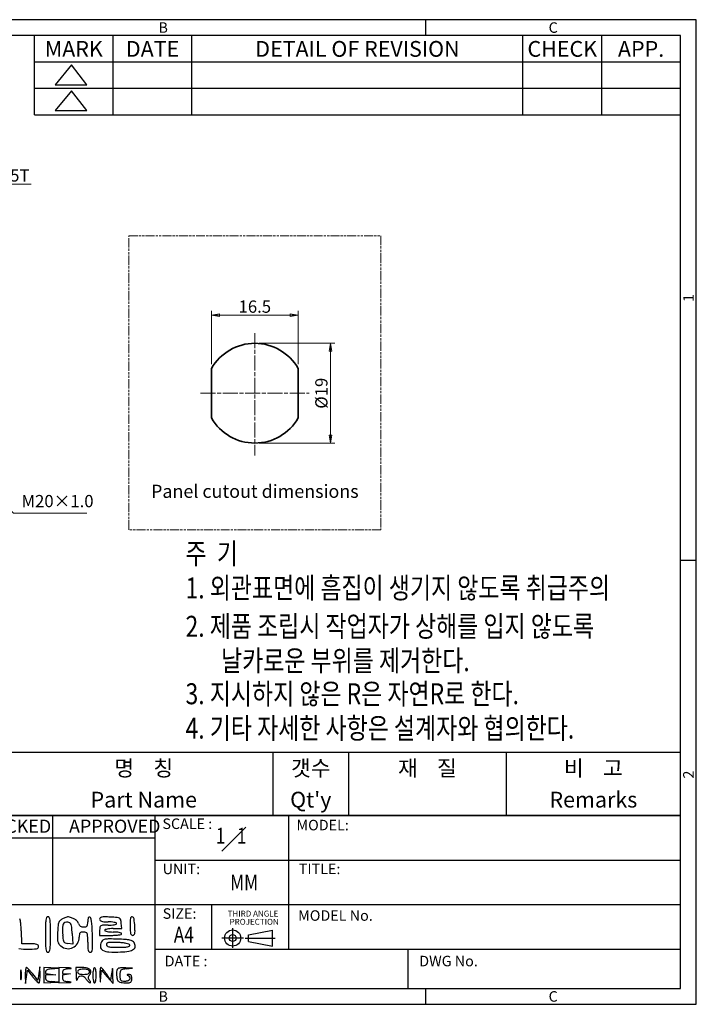
# Model space of a CAD drawing. Units: millimetres. Extents: x 0 to 254, y 0 to 188.
# Drawn here: x 126 to 254, y 0 to 188 of the extents above; entities that cross this region are included whole.
import ezdxf
from ezdxf.enums import TextEntityAlignment as Align

# ---------------------------------------------------------------- set-up
doc = ezdxf.new("R2010")
doc.units = ezdxf.units.MM
doc.header["$LTSCALE"] = 0.5
for name, pattern in [('AUSGEZOGEN', [0]), ('CENTER2', [28.575, 19.05, -3.175, 3.175, -3.175]), ('CHAIN', [0.3543, 0.2362, -0.0295, 0.0591, -0.0295]), ('DOUBLE_DASH_CHAIN', [1.2403, 0.6614, -0.0827, 0.1654, -0.0827, 0.1654, -0.0827])]:
    doc.linetypes.add(name, pattern=pattern)
for name, color, linetype, lineweight in [('KB_Center', 6, 'CHAIN', 13), ('KB_Continuous_Out', 7, 'Continuous', 35), ('KB_Dimension', 16, 'Continuous', 13), ('KB_Panel_Drill', 96, 'DOUBLE_DASH_CHAIN', 15), ('KB_Title', 7, 'Continuous', 15)]:
    doc.layers.add(name, color=color, linetype=linetype, lineweight=lineweight)
doc.styles.add('KB_dim', font='tahoma.ttf')
doc.styles.add('KB_Table_L', font='tahoma.ttf')
doc.styles.get("Standard").update_dxf_attribs({"font": 'BareunDotum1.ttf', "width": 0.8})
doc.styles.add('style1', font='gulim.ttc')
doc.dimstyles.new('KBMT', dxfattribs={"dimscale": 0.833333, "dimtxt": 2.8, "dimasz": 1.8, "dimexe": 1, "dimexo": 1, "dimgap": 0.5, "dimtad": 1, "dimtoh": 1, "dimrnd": 1e-08, "dimdsep": 46, "dimtxsty": 'KB_dim', "dimblk": 'Filled-1', "dimcen": 0.09, "dimdle": 10, "dimclrd": 256, "dimclre": 256, "dimclrt": 30, "dimazin": 2, "dimtfac": 1.251857, "dimtmove": 0, "dimatfit": 3, "dimldrblk": 'Filled-1', "dimfxl": 1, "dimtolj": 1, "dimlwd": -1, "dimlwe": -1, "dimarcsym": 0})
doc.dimstyles.new('KBMT$7', dxfattribs={"dimscale": 0.833333, "dimtxt": 2.8, "dimasz": 1.8, "dimexe": 1, "dimexo": 1, "dimgap": 0.5, "dimtad": 1, "dimtoh": 1, "dimrnd": 1e-08, "dimdsep": 46, "dimtxsty": 'KB_dim', "dimblk": 'Filled-1', "dimcen": 0.09, "dimdle": 10, "dimclrd": 16, "dimclre": 256, "dimclrt": 30, "dimazin": 2, "dimtfac": 1.251857, "dimtmove": 0, "dimatfit": 3, "dimldrblk": 'Filled-1', "dimfxl": 1, "dimtolj": 1, "dimlwd": -1, "dimlwe": -1, "dimarcsym": 0})

# ---------------------------------------------------------------- blocks, each defined once
blk = doc.blocks.new('Filled-1')
at = {"color": 0}
for p, q in [((0, 0), (-1, 0.17)), ((-1, 0.17), (-1, -0.17)), ((-1, 0), (0, 0)), ((-1, -0.17), (0, 0))]:
    blk.add_line(p, q, dxfattribs=at)
at = {"color": 0, "flags": 128}
blk.add_lwpolyline([(-1, -0.17), (0, 0), (-1, 0.17), (-1, -0.17)], dxfattribs=at)
at = {"color": 0}
blk.add_solid([(-1, -0.17), (0, 0), (-1, 0.17), (-1, -0.17)], dxfattribs=at)
blk = doc.blocks.new('*D15')
at = {"layer": 'Defpoints', "color": 0}
for p in [(178.7, 131.23), (162.2, 121.08), (178.7, 121.08)]:
    blk.add_point(p, dxfattribs=at)
at = {"layer": 'KB_Dimension', "color": 6}
for p, q in [((162.2, 121.92), (162.2, 132.06)), ((178.7, 121.92), (178.7, 132.06)), ((163.7, 131.23), (177.2, 131.23))]:
    blk.add_line(p, q, dxfattribs=at)
at = {"layer": 'KB_Dimension', "color": 6, "xscale": 1.49999996026357, "yscale": 1.49999996026357, "zscale": 1.49999996026357, "rotation": 180}
blk.add_blockref('Filled-1', (162.2, 131.23), dxfattribs=at)
at = {"layer": 'KB_Dimension', "color": 6, "xscale": 1.49999996026357, "yscale": 1.49999996026357, "zscale": 1.49999996026357}
blk.add_blockref('Filled-1', (178.7, 131.23), dxfattribs=at)
at = {"layer": 'KB_Dimension', "color": 7, "insert": (170.45, 132.86), "char_height": 2.333, "attachment_point": 5, "style": 'KB_dim'}
blk.add_mtext('\\A1;16.5', dxfattribs=at)
blk = doc.blocks.new('*D16')
at = {"layer": 'Defpoints', "color": 0}
for p in [(170.45, 125.87), (170.45, 106.87), (184.87, 106.87)]:
    blk.add_point(p, dxfattribs=at)
at = {"layer": 'KB_Dimension', "color": 6}
for p, q in [((171.29, 125.87), (185.7, 125.87)), ((184.87, 124.37), (184.87, 108.37)), ((171.29, 106.87), (185.7, 106.87))]:
    blk.add_line(p, q, dxfattribs=at)
at = {"layer": 'KB_Dimension', "color": 6, "xscale": 1.49999996026357, "yscale": 1.49999996026357, "zscale": 1.49999996026357}
for p, rotation in [((184.87, 125.87), 90), ((184.87, 106.87), 270)]:
    blk.add_blockref('Filled-1', p, dxfattribs=dict(at, rotation=rotation))
at = {"layer": 'KB_Dimension', "color": 7, "insert": (183.12, 116.37), "char_height": 2.333, "attachment_point": 5, "rotation": 90, "style": 'KB_dim'}
blk.add_mtext('\\A1;{Ø}19', dxfattribs=at)
blk = doc.blocks.new('*D26')
at = {"layer": 'Defpoints', "color": 0}
for p in [(117.87, 156.21), (115.37, 150.37), (117.87, 150.37)]:
    blk.add_point(p, dxfattribs=at)
at = {"layer": 'KB_Dimension', "color": 6}
for p, q in [((113.87, 156.21), (112.37, 156.21)), ((115.37, 151.21), (115.37, 157.04)), ((115.37, 156.21), (117.87, 156.21)), ((117.87, 151.21), (117.87, 157.04)), ((117.87, 156.21), (127.89, 156.21)), ((119.37, 156.21), (120.87, 156.21))]:
    blk.add_line(p, q, dxfattribs=at)
at = {"layer": 'KB_Dimension', "color": 6, "xscale": 1.49999996026357, "yscale": 1.49999996026357, "zscale": 1.49999996026357}
blk.add_blockref('Filled-1', (115.37, 156.21), dxfattribs=at)
at = {"layer": 'KB_Dimension', "color": 6, "xscale": 1.49999996026357, "yscale": 1.49999996026357, "zscale": 1.49999996026357, "rotation": 180}
blk.add_blockref('Filled-1', (117.87, 156.21), dxfattribs=at)
at = {"layer": 'KB_Dimension', "color": 7, "insert": (124.38, 157.84), "char_height": 2.333, "attachment_point": 5, "style": 'KB_dim'}
blk.add_mtext('\\A1;2.5{T}', dxfattribs=at)

msp = doc.modelspace()

# ---------------------------------------------------------------- linework, layer by layer
at = {"color": 3}
for p, q in [((254.5, 187.5), (0, 187.5)), ((203, 184.5), (203, 187.5)), ((254.5, 0), (254.5, 187.5)), ((251.5, 184.5), (3, 184.5)), ((128.484, 169.381), (128.484, 184.5)), ((143.484, 169.381), (143.484, 184.5)), ((251.5, 3), (251.5, 184.5)), ((251.484, 179.381), (128.484, 179.381)), ((135.549, 178.879), (132.461, 175.113)), ((138.446, 175.113), (135.549, 178.879)), ((132.461, 175.113), (138.446, 175.113)), ((135.549, 173.969), (132.461, 170.203)), ((138.446, 170.203), (135.549, 173.969)), ((128.484, 169.381), (251.5, 169.381)), ((132.461, 170.203), (138.446, 170.203)), ((254.5, 84.5), (251.5, 84.5)), ((251.5, 47.975), (73.5, 47.975)), ((251.5, 35.975), (73.5, 35.975)), ((3, 3), (251.5, 3)), ((203, 0), (203, 3)), ((0, 0), (254.5, 0))]:
    msp.add_line(p, q, dxfattribs=at)
at = {"color": 5}
for p, q in [((158.484, 169.381), (158.484, 184.5)), ((221.484, 169.381), (221.484, 184.5)), ((236.484, 169.381), (236.484, 184.5)), ((251.484, 174.381), (128.484, 174.381)), ((251.5, 47.975), (73.5, 47.975)), ((173.9, 47.975), (173.9, 35.975)), ((188.3, 47.975), (188.3, 35.975)), ((218.3, 47.975), (218.3, 35.975)), ((132.005, 18.975), (132.005, 35.975)), ((176.921, 10.475), (176.921, 35.975)), ((73.505, 31.725), (151.505, 31.725)), ((151.505, 27.475), (251.5, 27.475)), ((73.5, 18.975), (251.5, 18.975)), ((162.231, 18.975), (162.231, 10.475)), ((151.505, 10.475), (251.5, 10.475)), ((199.617, 3), (199.617, 10.475))]:
    msp.add_line(p, q, dxfattribs=at)
at = {"color": 3, "linetype": 'AUSGEZOGEN'}
for p, q in [((74, 35.975), (251.5, 35.975)), ((151.505, 3), (151.505, 35.975))]:
    msp.add_line(p, q, dxfattribs=at)
for p, q in [((164.143, 29.133), (168.747, 33.736)), ((145.132, 14.414), (145.031, 15.462)), ((126.089, 11.511), (125.995, 13.985)), ((135.674, 13.504), (135.77, 11.466)), ((140.899, 14.092), (140.899, 13.124)), ((143.499, 14.414), (145.132, 14.414)), ((169.247, 13.241), (173.833, 14.129)), ((169.247, 11.948), (169.247, 13.241)), ((173.833, 11.06), (173.833, 14.129)), ((127.689, 11.511), (126.089, 11.511)), ((135.77, 11.466), (134.867, 11.569)), ((140.899, 13.124), (142.995, 13.124)), ((169.247, 11.948), (173.833, 11.06)), ((126.995, 5.222), (127.191, 6.512)), ((127.191, 6.512), (128.116, 5.303)), ((129.126, 4.577), (128.159, 5.787)), ((129.322, 5.867), (129.126, 4.577)), ((129.519, 7.157), (129.322, 5.867)), ((129.564, 5.625), (129.519, 7.157)), ((131.626, 6.942), (130.255, 6.996)), ((130.255, 6.996), (130.255, 5.545)), ((132.997, 6.888), (131.626, 6.942)), ((131.787, 6.761), (132.997, 6.888)), ((134.529, 6.944), (133.158, 6.996)), ((133.158, 6.996), (133.158, 5.545)), ((137.684, 6.996), (136.383, 6.996)), ((136.383, 6.996), (136.427, 5.464)), ((141.138, 5.21), (141.268, 6.487)), ((141.268, 6.487), (142.362, 5.21)), ((142.995, 4.615), (142.189, 5.803)), ((143.191, 5.886), (142.995, 4.615)), ((147.188, 6.888), (145.871, 6.942)), ((145.979, 6.761), (147.188, 6.888)), ((126.753, 5.464), (126.799, 3.932)), ((126.799, 3.932), (126.995, 5.222)), ((130.255, 5.545), (130.255, 4.093)), ((130.255, 4.093), (131.626, 4.147)), ((131.626, 4.147), (132.997, 4.202)), ((132.997, 4.202), (131.787, 4.328)), ((133.158, 5.545), (133.158, 4.093)), ((133.158, 4.093), (134.529, 4.145)), ((142.362, 5.21), (143.455, 3.932)), ((143.455, 3.932), (143.421, 5.545))]:
    msp.add_line(p, q)
at = {"color": 1, "linetype": 'CENTER2'}
for p, q in [((166.229, 14.469), (166.229, 10.769)), ((168.264, 12.619), (164.194, 12.619)), ((168.62, 12.595), (174.349, 12.595))]:
    msp.add_line(p, q, dxfattribs=at)
at = {"linetype": 'ByBlock'}
for p, q in [((130.587, 5.869), (132.536, 5.612)), ((135.362, 5.804), (133.803, 5.545)), ((133.812, 5.859), (135.362, 5.804)), ((132.536, 5.612), (130.578, 5.545))]:
    msp.add_line(p, q, dxfattribs=at)
for radius in [1.534, 0.647]:
    msp.add_circle((166.229, 12.619), radius)
for centre, radius, start, end in [((122.82, 15.137), 3.088, 5.86608, 21.99908), ((103.14, 13.115), 22.871, 2.18071, 5.86612), ((224.525, 13.285), 93.947, 178.89055, 180.00001), ((138.151, 14.958), 7.557, 171.86989, 178.89055), ((132.408, 15.779), 1.756, 155.27676, 171.8699), ((131.062, 16.399), 0.273, 90, 155.27675), ((131.062, 16.399), 0.273, 24.72325, 90), ((129.715, 15.779), 1.756, 8.1301, 24.72324), ((123.972, 14.958), 7.557, 1.10945, 8.13011), ((37.598, 13.285), 93.947, 359.99999, 1.10945), ((135.371, 14.751), 2.4, 160.06654, 174.89527), ((134.036, 15.235), 0.98, 133.30118, 160.06659), ((134.642, 14.592), 1.863, 116.75503, 133.3012), ((138.779, 6.385), 11.054, 113.09166, 116.75507), ((135.716, 14.535), 1.887, 157.69321, 179.49336), ((134.526, 15.023), 0.601, 111.76487, 157.69328), ((134.699, 14.587), 1.07, 81.918, 111.76492), ((134.875, 15.543), 1.098, 93.12952, 113.09161), ((134.874, 15.559), 1.083, 72.96315, 93.12948), ((134.704, 14.622), 1.035, 58.40571, 81.91796), ((132.092, 6.481), 10.577, 69.18328, 72.96309), ((134.955, 15.029), 0.557, 21.03505, 58.40571), ((133.681, 14.539), 1.922, 4.71965, 21.03508), ((135.274, 14.851), 1.623, 56.3923, 69.18324), ((134.95, 14.363), 2.208, 46.23764, 56.39228), ((135.065, 14.483), 2.043, 35.75657, 46.23759), ((135.927, 15.104), 0.98, 17.60886, 35.75652), ((137.832, 15.708), 1.018, 197.60882, 215.51618), ((137.682, 15.602), 0.835, 215.5162, 236.30685), ((138.068, 15.258), 0.546, 321.72812, 353.50922), ((133.908, 15.731), 4.733, 353.50921, 360), ((142.525, 15.731), 3.884, 173.69031, 179.99996), ((139.553, 16.06), 0.894, 154.90265, 173.69037), ((139.018, 16.31), 0.303, 118.55362, 154.90266), ((138.976, 16.387), 0.216, 71.65242, 118.55349), ((138.952, 16.313), 0.294, 14.19499, 71.65255), ((132.721, 14.737), 6.721, 8.25252, 14.19505), ((127.708, 14.01), 11.786, 3.26397, 8.2525), ((141.224, 16.204), 0.326, 131.84669, 180.00004), ((141.248, 16.204), 0.35, 180.00005, 222.90582), ((141.407, 16.352), 0.567, 222.90574, 252.80042), ((141.407, 16), 0.599, 101.30993, 131.84672), ((141.509, 14.271), 0.769, 92.22794, 120.96379), ((141.811, 17.654), 1.931, 252.80046, 266.85146), ((141.811, 13.978), 2.661, 89.28771, 101.30993), ((142.511, -11.488), 26.548, 89.99996, 92.228), ((142.511, 30.391), 14.687, 266.85146, 270.00001), ((141.466, -13.802), 30.443, 87.27276, 89.28768), ((142.511, 7.489), 8.216, 85.68493, 89.99994), ((142.511, 23.275), 8.216, 270.00006, 274.31507), ((140.748, -28.869), 45.527, 85.6005, 87.27282), ((142.805, 11.385), 4.309, 78.6901, 85.68488), ((142.805, 19.379), 4.309, 274.31512, 281.3099), ((143.031, 12.515), 3.156, 71.48489, 78.6901), ((143.031, 18.249), 3.156, 281.3099, 288.51511), ((143.991, 15.382), 0.133, 0.00005, 71.48502), ((143.991, 15.382), 0.133, 288.51498, 359.99995), ((144.154, 15.398), 1.129, 61.60734, 85.60049), ((144.474, 15.991), 0.456, 15.00179, 61.60726), ((141.082, 15.082), 3.967, 5.50733, 15.00176), ((162.112, 14.925), 15.407, 174.56795, 179.99994), ((147.062, 16.356), 0.29, 81.63734, 174.56789), ((147.043, 16.232), 0.415, 8.3926, 81.63735), ((130.509, 13.793), 17.129, 3.34499, 8.39262), ((224.525, 13.285), 93.947, 179.99999, 181.10945), ((37.598, 13.285), 93.947, 358.89055, 0.00001), ((160.586, 12.461), 27.718, 177.30953, 179.7539), ((161.469, 12.419), 28.602, 174.89519, 177.30955), ((151.904, 14.391), 18.076, 179.49333, 183.63788), ((151.782, 14.384), 17.954, 183.63786, 186.64801), ((101.576, 11.888), 34.135, 2.71324, 4.71969), ((141.362, 12.802), 4.334, 173.10303, 180.00005), ((137.575, 13.26), 0.519, 140.19447, 173.10308), ((137.483, 13.336), 0.4, 100.91787, 140.19442), ((137.731, 15.675), 0.923, 236.30688, 255.92594), ((137.835, 11.514), 2.255, 89.99997, 100.91801), ((137.856, 16.174), 1.438, 255.92592, 269.99998), ((137.835, 12.154), 1.615, 73.33443, 90.00006), ((137.856, 16.764), 2.028, 270.00003, 281.77952), ((138.191, 15.161), 0.39, 281.77955, 321.72821), ((138.195, 13.357), 0.36, 22.61985, 73.3344), ((137.363, 13.01), 1.26, 1.68303, 22.61983), ((87.617, 11.723), 51.942, 1.60534, 3.26391), ((42.04, 10.446), 97.537, 0.54399, 1.60533), ((144.706, 14.092), 3.808, 171.13506, 180.00002), ((141.298, 14.623), 0.358, 120.96375, 171.13506), ((141.999, 14.092), 0.132, 108.23535, 180.00005), ((141.999, 14.092), 0.133, 180.00005, 251.48502), ((142.978, 11.119), 3.262, 101.17205, 108.2353), ((142.959, 16.958), 3.156, 251.48489, 258.6901), ((143.185, 18.089), 4.309, 258.6901, 265.68488), ((143.201, 9.989), 4.415, 94.26061, 101.17205), ((143.479, 21.985), 8.216, 265.68493, 269.99994), ((143.499, 5.989), 8.426, 89.99995, 94.26066), ((142.995, 27.882), 14.758, 269.99996, 273.17784), ((143.479, 5.553), 8.216, 85.68493, 89.99994), ((143.427, 20.107), 6.971, 273.17783, 278.74611), ((143.773, 9.45), 4.309, 78.6901, 85.68488), ((143.6, 18.981), 5.832, 278.74616, 283.79127), ((143.999, 10.58), 3.156, 71.48489, 78.6901), ((144.959, 13.447), 0.133, 283.79122, 0.00001), ((144.959, 13.447), 0.133, 0.00005, 71.48502), ((166.644, 14.925), 19.939, 179.99995, 182.63911), ((149.031, 14.113), 2.308, 182.63901, 195.53687), ((147.406, 13.661), 0.622, 195.5368, 224.49958), ((147.205, 13.464), 0.339, 224.49962, 269.99999), ((147.205, 13.478), 0.354, 269.99995, 312.51089), ((147.12, 13.57), 0.479, 312.51099, 346.41145), ((145.749, 13.902), 1.89, 346.41145, 0.70126), ((128.833, 13.695), 18.807, 0.70128, 3.34501), ((127.689, -2.275), 13.787, 86.73252, 89.99999), ((128.36, 9.488), 2.004, 73.16703, 86.73256), ((128.765, 10.826), 0.607, 45.0929, 73.16705), ((128.966, 11.028), 0.322, 359.99999, 45.09293), ((138.151, 11.613), 7.557, 181.10945, 188.13011), ((123.972, 11.613), 7.557, 351.86989, 358.89055), ((135.72, 12.568), 2.852, 179.75389, 192.74793), ((134.142, 12.211), 1.234, 192.74786, 215.08251), ((134.719, 12.616), 1.939, 215.08249, 231.00111), ((134.966, 12.424), 1.024, 186.64798, 210.90608), ((134.509, 12.15), 0.492, 210.90604, 251.32822), ((135.152, 14.052), 2.499, 251.3282, 263.45486), ((134.931, 12.642), 2.054, 295.61616, 329.52245), ((134.66, 12.802), 2.368, 329.52245, 0.00002), ((97.332, 11.834), 41.309, 359.99996, 1.68305), ((162.462, 11.834), 23.821, 180.00004, 182.38484), ((132.931, 11.309), 6.642, 352.99202, 0.54408), ((142.717, 11.079), 1.675, 151.84501, 185.06628), ((142.079, 11.421), 0.951, 124.32442, 151.84507), ((142.171, 11.287), 1.114, 99.87107, 124.32451), ((142.696, 8.27), 4.175, 89.44632, 99.87108), ((142.506, 11.365), 0.317, 129.81574, 179.99994), ((142.501, 11.365), 0.312, 179.99999, 232.33361), ((142.723, 11.105), 0.656, 100.61395, 129.81576), ((143.155, 8.799), 3.001, 89.30364, 100.61403), ((142.083, -55.171), 67.619, 88.07863, 89.44638), ((142.757, -23.952), 35.755, 87.46174, 89.30365), ((143.58, -5.381), 17.166, 84.3792, 87.46176), ((142.817, -33.281), 45.718, 86.26145, 88.07861), ((144.666, 5.655), 6.077, 77.6901, 84.3792), ((145.408, 6.374), 5.978, 78.1211, 86.26146), ((145.178, 8.001), 3.676, 69.72355, 77.69018), ((146.352, 11.18), 0.287, 18.28478, 69.72348), ((146.473, 11.219), 0.16, 300.14651, 18.28485), ((146.202, 10.15), 2.119, 63.15636, 78.12111), ((146.799, 11.328), 0.799, 32.16524, 63.15624), ((146.399, 11.077), 1.271, 358.02741, 32.16526), ((127.318, 24.55), 14.052, 262.68918, 269.65008), ((127.315, 24.117), 13.618, 269.65009, 276.67922), ((128.848, 11.028), 0.44, 276.67917, 0.00005), ((132.408, 10.792), 1.756, 188.1301, 204.72324), ((131.062, 10.172), 0.273, 204.72325, 270), ((131.062, 10.172), 0.273, 270, 335.27675), ((129.715, 10.792), 1.756, 335.27676, 351.8699), ((134.978, 12.936), 2.351, 231.00113, 261.63765), ((134.934, 12.636), 2.047, 261.63765, 295.61613), ((141.317, 10.953), 2.658, 182.38491, 194.35022), ((139.411, 10.466), 0.69, 194.35019, 221.71337), ((139.136, 10.221), 0.322, 221.71337, 269.99998), ((139.136, 10.181), 0.283, 270.00001, 333.09592), ((138.187, 10.663), 1.347, 333.09588, 352.99201), ((141.848, 11.002), 0.802, 185.06624, 242.50316), ((142.819, 12.868), 2.905, 242.50309, 267.36475), ((142.815, 11.772), 0.826, 232.33356, 257.69023), ((143.387, 14.393), 3.509, 257.69018, 268.14765), ((143.822, 34.667), 24.727, 267.36474, 272.50628), ((144.473, 47.988), 37.122, 268.14774, 269.99996), ((144.473, 42.705), 31.839, 269.99999, 271.9771), ((144.296, 23.834), 13.885, 272.50628, 279.02913), ((145.423, 15.195), 4.312, 271.97714, 280.61394), ((146.023, 11.995), 1.057, 280.61402, 300.1464), ((146.137, 12.252), 2.157, 279.02905, 304.84722), ((146.969, 11.057), 0.701, 304.84719, 358.02744), ((145.469, 5.598), 19.637, 178.46512, 180.15646), ((128.669, 6.048), 2.831, 171.40122, 178.46515), ((125.903, 6.467), 0.0341, 66.8305, 171.40142), ((125.884, 6.42), 0.0848, 10.92317, 66.83037), ((123.264, 5.914), 2.753, 3.78338, 10.9231), ((119.208, 5.646), 6.817, 0.15642, 3.7834), ((118.877, 5.645), 7.149, 356.56794, 0.15642), ((136.652, 5.76), 9.903, 178.31245, 181.71121), ((131.822, 5.902), 5.071, 172.70463, 178.31254), ((131.163, 5.986), 4.407, 167.75228, 172.70462), ((126.949, 6.901), 0.0949, 89.99778, 167.75239), ((126.949, 6.79), 0.206, 47.77323, 89.99763), ((121.009, 0.245), 9.045, 45.00004, 47.77325), ((121.597, 0.834), 8.213, 41.2631, 45.00006), ((117.768, -2.526), 13.307, 38.65998, 41.26315), ((121.15, 5.374), 8.418, 357.71281, 1.71119), ((136.396, 5.545), 5.818, 173.60312, 176.80157), ((131.114, 6.137), 0.503, 135.164, 173.60314), ((131.174, 6.077), 0.588, 100.7721, 135.16408), ((132.695, -1.915), 8.723, 95.97164, 100.7721), ((139.53, 5.545), 5.727, 173.70863, 176.8543), ((134.4, 6.11), 0.566, 139.28596, 173.70864), ((134.382, 6.125), 0.543, 103.8607, 139.28601), ((135.485, 1.657), 5.145, 97.07419, 103.86061), ((127.85, -170.424), 177.494, 87.57351, 87.84349), ((127.618, 65.048), 58.732, 277.07413, 277.68215), ((135.354, 6.662), 0.25, 60.60501, 87.57364), ((135.467, 6.862), 0.0195, 277.68228, 60.60513), ((137.062, 6.19), 0.356, 142.68017, 179.99996), ((137.062, 6.19), 0.356, 180.00004, 217.31983), ((137.167, 6.11), 0.488, 113.19859, 142.68018), ((137.167, 6.27), 0.488, 217.31982, 246.80141), ((137.437, 5.48), 1.173, 95.8453, 113.19858), ((137.437, 6.9), 1.173, 246.80142, 264.1547), ((137.835, 1.594), 5.08, 89.99995, 95.84538), ((137.835, 10.786), 5.08, 264.15462, 270.00005), ((137.684, 2.907), 4.089, 77.32625, 89.99998), ((137.835, 1.594), 5.08, 84.15462, 90.00005), ((137.835, 10.786), 5.08, 269.99995, 275.84538), ((138.233, 5.48), 1.173, 66.80142, 84.1547), ((138.233, 6.9), 1.173, 275.8453, 293.19858), ((138.361, 5.921), 1, 41.25348, 77.32626), ((138.503, 6.11), 0.488, 37.31982, 66.80141), ((138.503, 6.27), 0.488, 293.19859, 322.68018), ((138.607, 6.19), 0.356, 0.00004, 37.31983), ((138.607, 6.19), 0.356, 322.68017, 359.99996), ((137.941, 6.387), 1.325, 320.30984, 347.82869), ((138.704, 6.222), 0.543, 347.82863, 41.25345), ((146.257, 5.545), 6.649, 175.20042, 179.99996), ((143.137, 5.807), 3.518, 167.47119, 175.20043), ((142.052, 6.048), 2.406, 159.00239, 167.47121), ((139.931, 6.862), 0.134, 89.99988, 159.00234), ((139.931, 6.862), 0.134, 20.99766, 90.00012), ((137.81, 6.048), 2.406, 12.52879, 20.99761), ((136.725, 5.807), 3.518, 4.79957, 12.52881), ((133.605, 5.545), 6.649, 0.00004, 4.79958), ((150.853, 5.814), 9.907, 178.63011, 182.02681), ((145.998, 5.93), 5.05, 173.00585, 178.63002), ((145.314, 6.014), 4.361, 168.01733, 173.00586), ((141.14, 6.9), 0.0935, 89.47805, 168.01735), ((141.139, 6.805), 0.189, 44.70982, 89.47799), ((136.364, 2.078), 6.908, 41.36756, 44.70973), ((136.52, 2.216), 6.7, 37.12148, 41.36753), ((133.21, -0.29), 10.852, 34.16286, 37.12145), ((358.559, -27.348), 217.916, 170.99, 171.22767), ((143.35, 6.776), 0.0196, 33.92127, 170.98988), ((143.223, 6.691), 0.172, 1.31482, 33.92122), ((-409.634, -5.999), 553.176, 1.19575, 1.31492), ((148.603, 5.806), 4.472, 171.53401, 179.49354), ((148.793, 5.805), 4.662, 179.4936, 187.8498), ((144.739, 6.382), 0.565, 134.99993, 171.53397), ((144.546, 6.574), 0.293, 100.26847, 135.00005), ((145.42, 1.75), 5.196, 95.99187, 100.26839), ((150.99, 5.525), 6.221, 173.87979, 180.00005), ((145.311, 6.134), 0.509, 135.61894, 173.87982), ((145.475, 1.224), 5.724, 91.24434, 95.99188), ((145.361, 6.084), 0.58, 100.77959, 135.61889), ((146.888, -1.935), 8.744, 95.97164, 100.77966), ((145.531, -1.326), 8.275, 87.64254, 91.24432), ((146.264, 5.532), 0.131, 97.39996, 139.39862), ((146.578, 3.115), 2.568, 92.58303, 97.39998), ((146.492, 5.03), 0.651, 69.89488, 92.58294), ((146.585, 5.286), 0.379, 35.86038, 69.8949), ((146.988, 5.602), 21.156, 180.15636, 181.71868), ((127.723, 5.024), 1.883, 181.71873, 190.92305), ((125.899, 4.672), 0.0245, 190.92334, 334.0344), ((125.416, 4.907), 0.562, 334.03414, 351.40132), ((121.626, 5.48), 4.394, 351.40115, 356.56789), ((136.699, 11.868), 10.806, 217.4154, 220.57655), ((133.733, 9.328), 6.901, 220.57657, 224.99994), ((133.646, 9.241), 6.778, 225.00002, 228.65884), ((129.326, 4.331), 0.238, 228.65879, 269.99992), ((129.326, 4.206), 0.113, 270.00001, 344.64672), ((126.243, 5.052), 3.31, 344.64687, 351.15209), ((125.222, 5.211), 4.343, 351.15211, 357.71275), ((136.396, 5.545), 5.818, 180, 186.39688), ((131.114, 4.953), 0.503, 186.39686, 224.836), ((131.174, 5.012), 0.588, 224.83592, 259.2279), ((132.695, 13.004), 8.723, 259.2279, 264.02836), ((139.53, 5.545), 5.727, 180.00004, 186.29137), ((134.4, 4.979), 0.566, 186.29136, 220.71404), ((134.382, 4.964), 0.543, 220.71399, 256.1393), ((135.485, 9.432), 5.145, 256.13939, 262.92581), ((127.85, 181.513), 177.494, 272.15651, 272.42649), ((127.618, -53.959), 58.732, 82.31785, 82.92587), ((135.354, 4.428), 0.25, 272.42636, 299.39499), ((135.467, 4.227), 0.0195, 299.39487, 82.31772), ((151.715, 5.902), 15.294, 181.64223, 183.70184), ((138.477, 5.046), 2.029, 183.70189, 192.83413), ((136.535, 4.603), 0.0362, 192.83409, 303.71892), ((136.482, 4.683), 0.132, 303.71882, 349.09781), ((137.561, 4.475), 0.967, 134.82195, 169.09786), ((137.395, 4.642), 0.732, 92.5902, 134.82191), ((137.404, 4.426), 0.948, 56.64641, 92.5902), ((137.063, 3.908), 1.568, 31.98521, 56.6464), ((140.584, 6.106), 2.583, 211.98523, 218.70432), ((140.136, 5.748), 2.009, 218.70439, 226.81523), ((139.166, 5.062), 0.443, 150.9507, 180.20279), ((139.171, 5.062), 0.447, 180.20271, 209.25885), ((139.817, 5.408), 1.543, 226.81525, 235.54955), ((140.288, 4.439), 1.725, 140.3098, 150.95069), ((140.329, 5.71), 1.775, 209.2588, 219.6902), ((139.081, 4.334), 0.241, 235.54957, 270.00003), ((137.638, 3.477), 1.723, 32.05477, 39.69016), ((139.081, 4.173), 0.08, 270.00016, 332.71278), ((138.651, 4.111), 0.527, 13.60386, 32.05485), ((139.025, 4.202), 0.142, 332.71262, 13.60354), ((146.257, 5.545), 6.649, 180.00004, 184.79958), ((143.137, 5.283), 3.518, 184.79957, 192.52881), ((142.052, 5.042), 2.406, 192.52879, 200.99761), ((139.931, 4.227), 0.134, 200.99766, 270.00012), ((139.931, 4.227), 0.134, 269.99988, 339.00234), ((137.81, 5.042), 2.406, 339.00239, 347.47121), ((136.725, 5.283), 3.518, 347.47119, 355.20043), ((133.605, 5.545), 6.649, 355.20042, 359.99996), ((873.864, 31.402), 733.37, 182.026875, 182.112131), ((141.123, 4.378), 0.131, 182.11201, 215.98735), ((141.029, 4.31), 0.0151, 215.98715, 354.01798), ((-212.416, 41.345), 355.396, 354.01827, 354.16426), ((146.697, 5.515), 2.546, 187.84974, 200.99363), ((144.808, 4.791), 0.523, 200.99361, 231.91192), ((145.116, 5.184), 1.023, 231.91178, 250.63302), ((152.089, 5.525), 7.32, 179.99994, 185.09544), ((145.4, 5.992), 1.879, 250.63294, 263.93764), ((145.299, 4.92), 0.503, 185.09542, 221.09443), ((145.229, 4.859), 0.411, 221.09445, 262.69326), ((145.737, 8.815), 4.399, 262.69316, 270.00002), ((145.771, 9.483), 5.39, 263.93765, 269.99997), ((145.737, 6.171), 1.755, 270.00001, 290.1213), ((145.771, 14.696), 10.603, 270.00001, 273.91614), ((146.194, 5.592), 0.0383, 139.39871, 236.14115), ((146.564, 6.143), 0.702, 236.1411, 248.02549), ((145.993, 4.73), 0.822, 34.65479, 68.0255), ((146.117, 5.133), 0.65, 290.12125, 332.33147), ((146.448, 4.806), 0.689, 273.91611, 302.70768), ((146.378, 4.996), 0.354, 332.33156, 34.6548), ((146.625, 4.53), 0.362, 302.70766, 347.71596), ((146.416, 5.163), 0.588, 10.00685, 35.86032), ((144.929, 4.9), 2.097, 347.71587, 359.99999), ((144.922, 4.9), 2.105, 0.00002, 10.0069)]:
    msp.add_arc(centre, radius, start, end)
at = {"layer": 'KB_Center', "color": 1, "linetype": 'CHAIN', "ltscale": 23.990969}
for p, q in [((170.452, 127.789), (170.452, 104.49)), ((160.118, 116.372), (180.785, 116.372))]:
    msp.add_line(p, q, dxfattribs=at)
at = {"layer": 'KB_Continuous_Out'}
for p, q in [((162.202, 121.082), (162.202, 111.662)), ((178.702, 121.082), (178.702, 111.662))]:
    msp.add_line(p, q, dxfattribs=at)
for start, end in [(29.72433, 150.27567), (209.72433, 330.27567)]:
    msp.add_arc((170.452, 116.372), 9.5, start, end, dxfattribs=at)
at = {"layer": 'KB_Panel_Drill', "ltscale": 5.160042}
for p, q in [((146.452, 146.372), (194.452, 146.372)), ((194.452, 90.372), (146.452, 90.372))]:
    msp.add_line(p, q, dxfattribs=at)
at = {"layer": 'KB_Panel_Drill', "ltscale": 5.418044}
for p, q in [((146.452, 90.372), (146.452, 146.372)), ((194.452, 146.372), (194.452, 90.372))]:
    msp.add_line(p, q, dxfattribs=at)

# ---------------------------------------------------------------- texts
at = {"color": 3, "style": 'style1'}
for s, height, p in [('B', 2, (153, 186)), ('C', 2, (227.25, 186)), ('MARK', 3, (135.984, 181.941)), ('DATE', 3, (150.984, 181.941)), ('DETAIL OF REVISION', 3, (189.984, 181.941)), ('CHECK', 3, (228.984, 181.941)), ('APP.', 3, (243.984, 181.941)), ('명    칭', 3, (149.3, 44.975)), ('갯수', 3, (181.1, 44.975)), ('재    질', 3, (203.3, 44.975)), ('비    고', 3, (234.9, 44.975)), ('Part Name', 3, (149.3, 38.975)), ("Qt'y", 3, (181.1, 38.975)), ('Remarks', 3, (234.9, 38.975)), ('B', 2, (153, 1.5)), ('C', 2, (227.25, 1.5))]:
    msp.add_text(s, height=height, dxfattribs=at).set_placement(p, align=Align.MIDDLE_CENTER)
for s, p in [('1', (253, 134.5)), ('2', (253, 43.75))]:
    msp.add_text(s, height=2, rotation=90, dxfattribs=at).set_placement(p, align=Align.MIDDLE_CENTER)
at = {"width": 0.8}
for s, height, p in [('%%U주  기', 4, (157.257, 83.836)), ('1. 외관표면에 흠집이 생기지 않도록 취급주의', 4, (157.257, 77.287)), ('2. 제품 조립시 작업자가 상해를 입지 않도록', 4, (157.257, 69.983)), ('날카로운 부위를 제거한다.', 4, (164.016, 63.434)), ('3. 지시하지 않은 R은 자연R로 한다.', 4, (157.257, 57.137)), ('4. 기타 자세한 사항은 설계자와 협의한다.', 4, (157.257, 50.588)), ('1   1', 3, (163.021, 30.613)), ('MM', 3, (165.747, 21.699))]:
    msp.add_text(s, height=height, dxfattribs=at).set_placement(p)
at = {"color": 3, "style": 'style1'}
for s, height, p in [('CHECKED', 2.5, (116.281, 32.666)), ('APPROVED', 2.5, (135.076, 32.666)), ('MODEL:', 2, (178.38, 33.131)), ('UNIT:', 2, (152.898, 24.785)), ('TITLE:', 2, (178.822, 24.785)), ('SIZE:', 2, (152.898, 16.285)), ('THIRD ANGLE', 1.12, (165.274, 16.711)), ('MODEL No.', 2, (178.698, 15.904)), ('PROJECTION', 1.12, (165.644, 15.152)), ('DATE :', 2, (153.282, 7.236)), ('DWG No.', 2, (201.753, 7.236))]:
    msp.add_text(s, height=height, dxfattribs=at).set_placement(p)
msp.add_text('SCALE : ', height=2, dxfattribs=at).set_placement((157.905, 32.76), align=Align.BOTTOM_CENTER)
at = {"width": 0.8}
msp.add_text('A4', height=3, dxfattribs=at).set_placement((156.933, 13.265), align=Align.MIDDLE_CENTER)
at = {"layer": 'KB_Dimension', "color": 7, "insert": (126.026, 93.929), "char_height": 2.3333, "width": 12.78417, "attachment_point": 7, "style": 'KB_dim'}
msp.add_mtext('{M20×1.0}', dxfattribs=at)
at = {"layer": 'KB_Title', "insert": (170.452, 97.372), "char_height": 2.5, "attachment_point": 5, "style": 'KB_Table_L'}
msp.add_mtext('Panel cutout dimensions', dxfattribs=at)

# ---------------------------------------------------------------- dimensions: what is measured, and where the dimension line sits
at = {"layer": 'KB_Dimension'}
dim = msp.add_linear_dim(base=(117.873, 156.21), p1=(115.373, 150.372), p2=(117.873, 150.372), text='<>{T}', dimstyle='KBMT', override={"dimtoh": 0, "dimdec": 2, "dimclrd": 6, "dimclre": 6, "dimclrt": 7, "dimtp": 0, "dimtm": 0, "dimtdec": 2, "dimtofl": 1, "dimatfit": 1}, dxfattribs=at)
dim.commit()
dim.dimension.update_dxf_attribs({"geometry": '*D26', "text_midpoint": (124.38, 156.21), "dimtype": 160})
dim = msp.add_linear_dim(base=(178.702, 131.226), p1=(162.202, 121.082), p2=(178.702, 121.082), angle=180, dimstyle='KBMT', override={"dimtoh": 0, "dimdec": 2, "dimclrd": 6, "dimclre": 6, "dimclrt": 7, "dimtp": 0, "dimtm": 0, "dimtdec": 2, "dimtofl": 0, "dimatfit": 1}, dxfattribs=at)
dim.commit()
dim.dimension.update_dxf_attribs({"geometry": '*D15', "text_midpoint": (170.452, 131.226), "dimtype": 160})
dim = msp.add_linear_dim(base=(184.867, 106.872), p1=(170.452, 125.872), p2=(170.452, 106.872), angle=90, text='{Ø}<>', dimstyle='KBMT', override={"dimtoh": 0, "dimdec": 2, "dimclrd": 6, "dimclre": 6, "dimclrt": 7, "dimtp": 0, "dimtm": 0, "dimtdec": 2, "dimtofl": 0, "dimatfit": 1}, dxfattribs=at)
dim.commit()
dim.dimension.update_dxf_attribs({"geometry": '*D16', "text_midpoint": (184.867, 116.372), "dimtype": 160})

# ---------------------------------------------------------------- leaders
at = {"layer": 'KB_Dimension', "color": 16, "annotation_type": 0, "has_hookline": 1, "hookline_direction": 0, "text_width": 12.418}
msp.add_leader([(109.578, 107.022), (124.526, 93.54), (126.026, 93.54)], dimstyle='KBMT$7', override={"dimgap": 0, "dimtad": 1, "dimclrd": 6}, dxfattribs=at)

doc.saveas('drawing.dxf')
